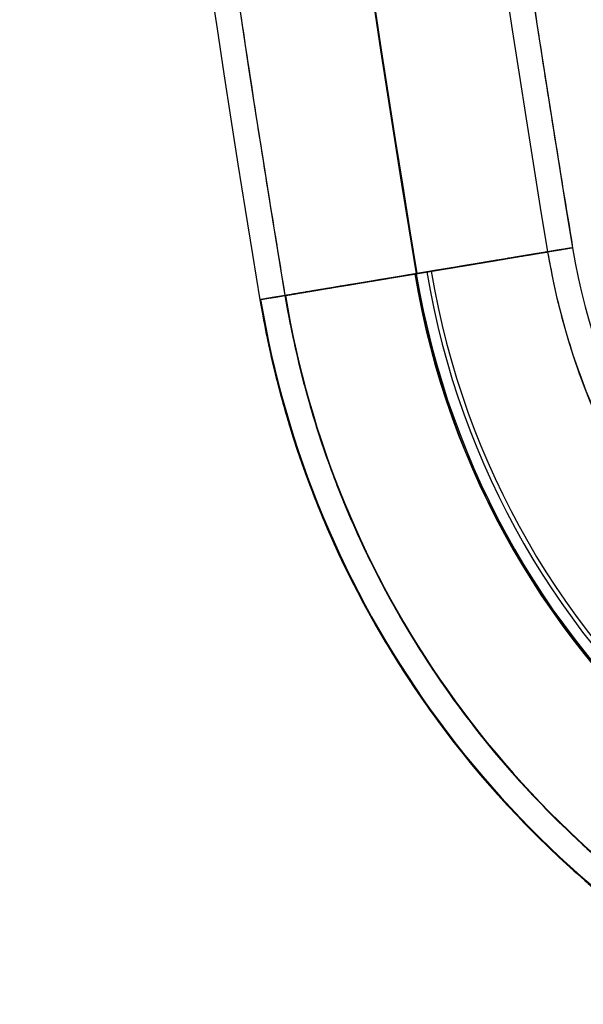
# Model space of a CAD drawing. Units: millimetres. Extents: x 0 to 527, y -9 to 817.
# Drawn here: x 10 to 54, y 4 to 82 of the extents above; entities that cross this region are included whole.
import ezdxf

# ---------------------------------------------------------------- set-up
doc = ezdxf.new("R2010")
doc.units = ezdxf.units.MM
doc.header["$MEASUREMENT"] = 0
doc.layers.add('Predefinito', color=7, linetype='Continuous', true_color=0x000000)

# ---------------------------------------------------------------- blocks, each defined once
blk = doc.blocks.new('Blocco 01')
at = {"layer": 'Predefinito'}
for centre, radius, start, end in [((1409.6, 289.35, -260), 1400, 180, 189.43739), ((1409.6, 289.35, 260), 1400, 180, 189.43739), ((1409.6, 289.35, -260.056), 1400, 180, 189.43739), ((1409.6, 289.35, -259.944), 1400, 180, 189.43739), ((1409.6, 289.35, -260), 1398, 180, 189.43739), ((1409.6, 289.35, -259.96), 1398, 180, 189.43739), ((1409.6, 289.35, -260.04), 1398, 180, 189.43739), ((1409.6, 289.35, 272.5), 1387.5, 180, 189.43739), ((1409.6, 289.35, 247.5), 1387.5, 180, 189.43739), ((1409.6, 289.35, 270.5), 1387.5, 180, 189.43739), ((1409.6, 289.35, 249.5), 1387.5, 180, 189.43739), ((1409.6, 289.35, -249.5), 1387.46, 180, 189.43739), ((1409.6, 289.35, -270.5), 1387.46, 180, 189.43739), ((1409.6, 289.35, -272.5), 1387.444, 180, 189.43739), ((1409.6, 289.35, -247.5), 1387.444, 180, 189.43739), ((1409.6, 289.35, -260), 1377, 180, 189.43739), ((1409.6, 289.35, 260), 1377, 180, 189.43739), ((1409.6, 289.35, -260), 1375, 180, 189.43739), ((105, 72.5, -260), 52.5, 189.43739, 270), ((105, 72.5, 260), 52.5, 189.43739, 270), ((105, 72.5, -260), 54.5, 189.43739, 270), ((105, 72.5, 272.499), 65.118, 189.43739, 270), ((105, 72.5, 249.5), 65.099, 189.43739, 270), ((105, 72.5, 247.5), 65, 189.43739, 270), ((105, 72.5, 270.5), 65, 189.43739, 270), ((105, 72.5, -249.534), 64.155, 189.43739, 270), ((105, 72.5, -270.466), 64.155, 189.43739, 270), ((105, 72.5, -272.443), 63.804, 189.43739, 270), ((105, 72.5, -247.557), 63.804, 189.43739, 270), ((105, 72.5, -260), 77.5, 189.43739, 241.58813), ((105, 72.5, -261.196), 77.443, 189.43739, 241.83693), ((105, 72.5, -258.804), 77.443, 189.43739, 241.83693), ((105, 72.5, -260), 75.5, 189.43739, 240.76383), ((105, 72.5, -259.155), 75.466, 189.43739, 240.88461), ((105, 72.5, -260.845), 75.466, 189.43739, 240.88458)]:
    blk.add_arc(centre, radius, start, end, dxfattribs=at)
at = {"layer": 'Predefinito', "extrusion": (-0.16397, 0.986465, -4.3201e-16)}
blk.add_arc((-50.467, 260, 54.302), 12.5, 0, 180, dxfattribs=at)
at = {"layer": 'Predefinito', "extrusion": (-0.16397, 0.986465, -6.82121e-17)}
blk.add_arc((-50.467, 260, 54.302), 12.5, 180, 360, dxfattribs=at)
at = {"layer": 'Predefinito', "extrusion": (-0.16397, 0.986465, -1.47332e-15)}
blk.add_arc((-50.467, -260, 54.302), 12.5, 180, 354.50768, dxfattribs=at)
at = {"layer": 'Predefinito', "extrusion": (-0.16397, 0.986465, 1.48565e-15)}
blk.add_arc((-50.467, -260, 54.302), 12.5, 5.49232, 180, dxfattribs=at)
at = {"layer": 'Predefinito', "extrusion": (-0.16397, 0.986465, -2.41924e-16)}
blk.add_arc((-50.467, -260, 54.302), 10.5, 4.61771, 180, dxfattribs=at)
at = {"layer": 'Predefinito', "extrusion": (-0.16397, 0.986465, 2.03872e-16)}
blk.add_arc((-50.467, -260, 54.302), 10.5, 180, 355.38229, dxfattribs=at)
at = {"layer": 'Predefinito', "extrusion": (-0.16397, 0.986465, -1.01765e-12)}
blk.add_arc((-50.467, -260, 54.302), 12.5, 354.50768, 359.74191, dxfattribs=at)
at = {"layer": 'Predefinito', "extrusion": (-0.16397, 0.986465, 2.70425e-12)}
blk.add_arc((-50.467, -260, 54.302), 12.5, 0.25809, 5.49232, dxfattribs=at)
at = {"layer": 'Predefinito', "extrusion": (-0.16397, 0.986465, 1.55734e-11)}
blk.add_arc((-50.467, -260, 54.302), 12.5, 359.74191, 360, dxfattribs=at)
at = {"layer": 'Predefinito', "extrusion": (-0.16397, 0.986465, -1.57174e-11)}
blk.add_arc((-50.467, -260, 54.302), 12.5, 0, 0.25809, dxfattribs=at)
at = {"layer": 'Predefinito', "extrusion": (-0.16397, 0.986465, -1.81455e-14)}
blk.add_arc((-50.467, -260, 54.302), 10.5, 0.21679, 4.61771, dxfattribs=at)
at = {"layer": 'Predefinito', "extrusion": (-0.16397, 0.986465, 2.61133e-13)}
blk.add_arc((-50.467, -260, 54.302), 10.5, 355.38229, 359.78321, dxfattribs=at)
at = {"layer": 'Predefinito', "extrusion": (-0.16397, 0.986465, 2.70786e-12)}
blk.add_arc((-50.467, -260, 54.302), 10.5, 0, 0.21679, dxfattribs=at)
at = {"layer": 'Predefinito', "extrusion": (-0.16397, 0.986465, 8.40999e-13)}
blk.add_arc((-50.467, -260, 54.302), 10.5, 359.78321, 0, dxfattribs=at)
at = {"layer": 'Predefinito'}
for points, weights in [([(11.6, 289.35, 260), (11.6, 212.507, 260), (17.922, 135.924, 260), (30.522, 60.12, 260)], [1, 0.99774039925, 0.997740398711, 0.999999998384]), ([(34.6, 289.35, 260), (34.6, 213.771, 260), (40.818, 138.448, 260), (53.211, 63.892, 260)], [1, 0.99774039925, 0.997740398711, 0.999999998384]), ([(51.238, 63.564, 260), (55.813, 36.04, 260), (77.098, 18, 260), (105, 18, 260)], [1, 0.841919591016, 0.841919553327, 0.999999886932]), ([(28.549, 59.792, 260), (32.461, 36.259, 260), (46.258, 16.164, 260), (68.125, 4.335, 260)], [0.992274149941, 0.891614552092, 0.85555019928, 0.884081091503]), ([(30.522, 60.12, 260), (34.267, 37.587, 260), (47.343, 18.249, 260), (68.125, 6.618, 260)], [0.999999999643, 0.900122530076, 0.86334906319, 0.889679598985])]:
    blk.add_rational_spline(points, weights, degree=3, dxfattribs=at)
for points, weights, knots in [([(51.238, 63.564, 260), (51.238, 63.564, 253.803), (46.895, 62.842, 249.442), (40.782, 61.826, 249.5), (34.77, 60.826, 249.558), (30.522, 60.12, 253.885), (30.522, 60.12, 260)], [0.999999858745, 0.802511178518, 0.802511225603, 1, 0.805120997737, 0.802545667338, 0.992274008804], [-32.986723, -32.986723, -32.986723, -32.986723, -16.383658, -16.383658, -16.383658, 0, 0, 0, 0]), ([(30.522, 60.12, 260), (30.522, 60.12, 266.151), (34.812, 60.833, 270.5), (40.88, 61.842, 270.5), (46.947, 62.851, 270.5), (51.238, 63.564, 266.151), (51.238, 63.564, 260)], [0.99999985998, 0.804737854023, 0.804737900696, 1, 0.804737854023, 0.804737854023, 1], [-32.986723, -32.986723, -32.986723, -32.986723, -16.493363, -16.493363, -16.493363, 0, 0, 0, 0])]:
    blk.add_rational_spline(points, weights, degree=3, knots=knots, dxfattribs=at)

msp = doc.modelspace()

# ---------------------------------------------------------------- block references
at = {"layer": 'Predefinito'}
msp.add_blockref('Blocco 01', (0, 0), dxfattribs=at)

doc.saveas('drawing.dxf')
